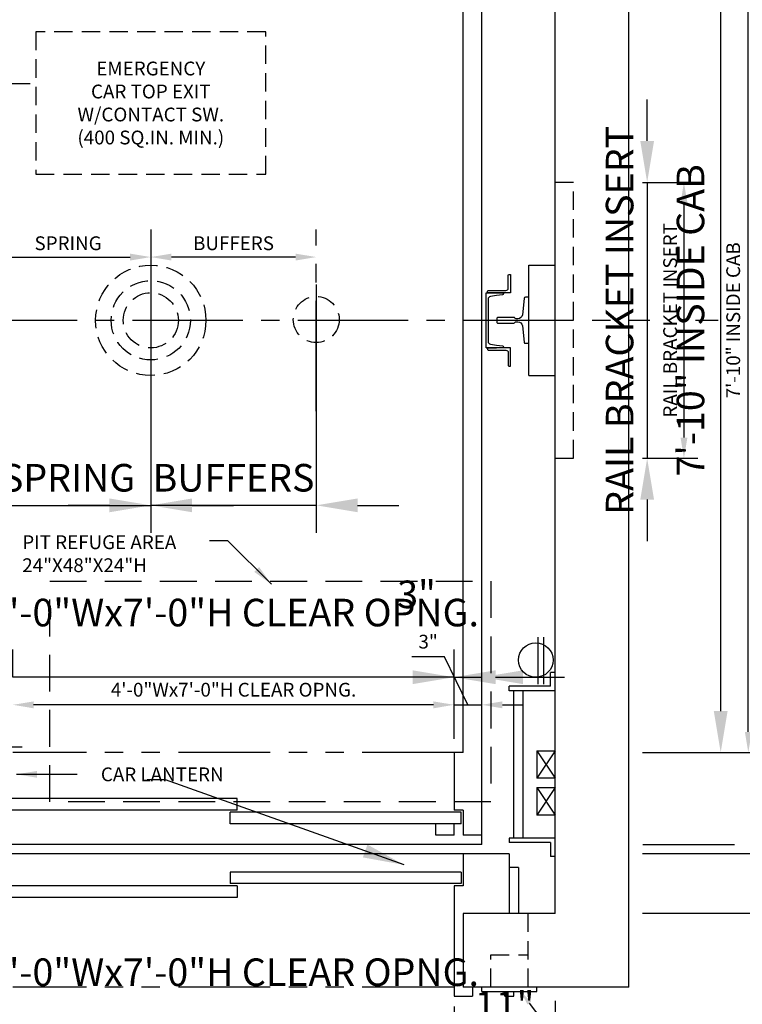
# Model space of a CAD drawing. Extents: x -14 to 450, y 0 to 291.
# Drawn here: x 289 to 368, y 105 to 212 of the extents above; entities that cross this region are included whole.
import ezdxf
from ezdxf import colors
from ezdxf.entities.mleader import LeaderData, LeaderLine
from ezdxf.enums import TextEntityAlignment as Align
from ezdxf.math import Vec2, Vec3

# ---------------------------------------------------------------- set-up
doc = ezdxf.new("R2010")
doc.units = 0
doc.header["$LTSCALE"] = 16
doc.header["$MEASUREMENT"] = 0
for name, pattern in [('CENTER2', [1.125, 0.75, -0.125, 0.125, -0.125]), ('HIDDEN2', [0.1875, 0.125, -0.0625]), ('PHANTOM2', [1.25, 0.625, -0.125, 0.125, -0.125, 0.125, -0.125])]:
    doc.linetypes.add(name, pattern=pattern)
doc.layers.get('0').update_dxf_attribs({"linetype": 'CONTINUOUS'})
doc.layers.get('DEFPOINTS').update_dxf_attribs({"linetype": 'CONTINUOUS'})
for name, color, linetype in [('1', 7, 'CONTINUOUS'), ('12', 4, 'CONTINUOUS'), ('2', 1, 'CENTER2'), ('3', 3, 'CONTINUOUS'), ('4', 3, 'HIDDEN2'), ('5', 5, 'CONTINUOUS'), ('5 @ 16', 5, 'CONTINUOUS'), ('5 @ 24', 5, 'CONTINUOUS'), ('5 @ 48', 5, 'CONTINUOUS'), ('7', 5, 'PHANTOM2')]:
    doc.layers.add(name, color=color, linetype=linetype)
doc.styles.get("Standard").update_dxf_attribs({"font": 'romans.shx'})
doc.dimstyles.new('DEI', dxfattribs={"dimscale": 16, "dimtxt": 0.0625, "dimasz": 0.09375, "dimexe": 0.0625, "dimexo": 0.0625, "dimgap": 0.03125, "dimtad": 1, "dimdec": 5, "dimrnd": 0.03125, "dimzin": 3, "dimdsep": 46, "dimlunit": 4, "dimtxsty": 'Standard', "dimcen": 0.09375, "dimclrd": 256, "dimclre": 256, "dimclrt": 3, "dimadec": 0, "dimazin": 0, "dimtfac": 1, "dimtdec": 5, "dimtmove": 2, "dimatfit": 0, "dimfxl": 0, "dimfrac": 2, "dimtolj": 1, "dimtzin": 3, "dimarcsym": 0})

# ---------------------------------------------------------------- blocks, each defined once
blk = doc.blocks.new('*D706')
at = {"layer": '5', "lineweight": -2, "transparency": 16777216}
for p, q in [((356.67, 194.22), (362.67, 194.22)), ((361.17, 191.97), (361.17, 166.47)), ((356.67, 164.22), (362.67, 164.22))]:
    blk.add_line(p, q, dxfattribs=at)
at = {"layer": '5', "transparency": 16777216}
for points in [[(360.8, 191.97), (361.55, 191.97), (361.17, 194.22)], [(360.8, 166.47), (361.55, 166.47), (361.17, 164.22)]]:
    blk.add_solid(points, dxfattribs=at)
at = {"layer": 'DEFPOINTS', "color": 0, "transparency": 16777216}
for p in [(355.17, 194.22), (355.17, 164.22), (361.17, 164.22)]:
    blk.add_point(p, dxfattribs=at)
at = {"layer": '5', "color": 3, "transparency": 16777216, "insert": (359.67, 179.22), "char_height": 1.5, "attachment_point": 5, "rotation": 90}
blk.add_mtext('\\A1;RAIL BRACKET INSERT', dxfattribs=at)
blk = doc.blocks.new('*D707')
at = {"layer": '5', "lineweight": -2, "transparency": 16777216}
for p, q in [((357.17, 198.72), (357.17, 203.22)), ((357.17, 194.22), (357.17, 164.22)), ((358.17, 194.22), (360.17, 194.22)), ((358.17, 164.22), (360.17, 164.22)), ((357.17, 159.72), (357.17, 155.22))]:
    blk.add_line(p, q, dxfattribs=at)
at = {"layer": '5', "transparency": 16777216}
for points in [[(356.42, 198.72), (357.92, 198.72), (357.17, 194.22)], [(356.42, 159.72), (357.92, 159.72), (357.17, 164.22)]]:
    blk.add_solid(points, dxfattribs=at)
at = {"layer": 'DEFPOINTS', "color": 0, "transparency": 16777216}
for p in [(355.17, 194.22), (355.17, 164.22), (357.17, 164.22)]:
    blk.add_point(p, dxfattribs=at)
at = {"layer": '5', "color": 3, "transparency": 16777216, "insert": (354.17, 179.22), "char_height": 3, "attachment_point": 5, "rotation": 90}
blk.add_mtext('\\A1;RAIL BRACKET INSERT', dxfattribs=at)
blk = doc.blocks.new('*D712')
at = {"layer": '5', "lineweight": -2, "transparency": 16777216}
blk.add_line((287.42, 186.1), (300.92, 186.1), dxfattribs=at)
at = {"layer": '5', "transparency": 16777216}
for points in [[(287.42, 186.47), (287.42, 185.72), (285.17, 186.1)], [(300.92, 186.47), (300.92, 185.72), (303.17, 186.1)]]:
    blk.add_solid(points, dxfattribs=at)
at = {"layer": 'DEFPOINTS', "color": 0, "transparency": 16777216}
for p in [(285.17, 186.1), (303.17, 186.1), (303.17, 186.1)]:
    blk.add_point(p, dxfattribs=at)
at = {"layer": '5', "color": 3, "transparency": 16777216, "insert": (294.17, 187.6), "char_height": 1.5, "attachment_point": 5}
blk.add_mtext('\\A1;SPRING', dxfattribs=at)
blk = doc.blocks.new('*D713')
at = {"layer": '5', "lineweight": -2, "transparency": 16777216}
for p, q in [((285.17, 183.1), (285.17, 156.1)), ((303.17, 183.1), (303.17, 156.1)), ((280.67, 159.1), (276.17, 159.1)), ((285.17, 159.1), (303.17, 159.1)), ((307.67, 159.1), (312.17, 159.1))]:
    blk.add_line(p, q, dxfattribs=at)
at = {"layer": '5', "transparency": 16777216}
for points in [[(280.67, 159.85), (280.67, 158.35), (285.17, 159.1)], [(307.67, 159.85), (307.67, 158.35), (303.17, 159.1)]]:
    blk.add_solid(points, dxfattribs=at)
at = {"layer": 'DEFPOINTS', "color": 0, "transparency": 16777216}
for p in [(285.17, 186.1), (303.17, 186.1), (303.17, 159.1)]:
    blk.add_point(p, dxfattribs=at)
at = {"layer": '5', "color": 3, "transparency": 16777216, "insert": (294.17, 162.1), "char_height": 3, "attachment_point": 5}
blk.add_mtext('\\A1;SPRING', dxfattribs=at)
blk = doc.blocks.new('*D715')
at = {"layer": '5', "lineweight": -2, "transparency": 16777216}
blk.add_line((318.92, 186.1), (305.42, 186.1), dxfattribs=at)
at = {"layer": '5', "transparency": 16777216}
for points in [[(305.42, 186.47), (305.42, 185.72), (303.17, 186.1)], [(318.92, 186.47), (318.92, 185.72), (321.17, 186.1)]]:
    blk.add_solid(points, dxfattribs=at)
at = {"layer": 'DEFPOINTS', "color": 0, "transparency": 16777216}
for p in [(303.17, 186.1), (303.17, 186.1), (321.17, 186.1)]:
    blk.add_point(p, dxfattribs=at)
at = {"layer": '5', "color": 3, "transparency": 16777216, "insert": (312.17, 187.6), "char_height": 1.5, "attachment_point": 5}
blk.add_mtext('\\A1;BUFFERS', dxfattribs=at)
blk = doc.blocks.new('*D716')
at = {"layer": '5', "lineweight": -2, "transparency": 16777216}
for p, q in [((303.17, 183.1), (303.17, 156.1)), ((321.17, 183.1), (321.17, 156.1)), ((298.67, 159.1), (294.17, 159.1)), ((321.17, 159.1), (303.17, 159.1)), ((325.67, 159.1), (330.17, 159.1))]:
    blk.add_line(p, q, dxfattribs=at)
at = {"layer": '5', "transparency": 16777216}
for points in [[(298.67, 159.85), (298.67, 158.35), (303.17, 159.1)], [(325.67, 159.85), (325.67, 158.35), (321.17, 159.1)]]:
    blk.add_solid(points, dxfattribs=at)
at = {"layer": 'DEFPOINTS', "color": 0, "transparency": 16777216}
for p in [(303.17, 186.1), (321.17, 186.1), (303.17, 159.1)]:
    blk.add_point(p, dxfattribs=at)
at = {"layer": '5', "color": 3, "transparency": 16777216, "insert": (312.17, 162.1), "char_height": 3, "attachment_point": 5}
blk.add_mtext('\\A1;BUFFERS', dxfattribs=at)
blk = doc.blocks.new('*D718')
at = {"layer": '5', "lineweight": -2, "transparency": 16777216}
for p, q in [((259.17, 105.22), (259.17, 59.22)), ((347.17, 105.22), (347.17, 59.22)), ((344.92, 60.72), (261.42, 60.72))]:
    blk.add_line(p, q, dxfattribs=at)
at = {"layer": '5', "transparency": 16777216}
for points in [[(261.42, 61.1), (261.42, 60.35), (259.17, 60.72)], [(344.92, 61.1), (344.92, 60.35), (347.17, 60.72)]]:
    blk.add_solid(points, dxfattribs=at)
at = {"layer": 'DEFPOINTS', "color": 0, "transparency": 16777216}
for p in [(259.17, 106.72), (347.17, 106.72), (259.17, 60.72)]:
    blk.add_point(p, dxfattribs=at)
at = {"layer": '5', "color": 3, "transparency": 16777216, "insert": (303.17, 62.37), "char_height": 1.5, "attachment_point": 5}
blk.add_mtext('\\A1;7\'-4" CLEAR HOISTWAY', dxfattribs=at)
blk = doc.blocks.new('*D719')
at = {"layer": '5', "lineweight": -2, "transparency": 16777216}
for p, q in [((259.17, 103.72), (259.17, 38.72)), ((347.17, 103.72), (347.17, 38.72)), ((342.67, 41.72), (263.67, 41.72))]:
    blk.add_line(p, q, dxfattribs=at)
at = {"layer": '5', "transparency": 16777216}
for points in [[(263.67, 42.47), (263.67, 40.97), (259.17, 41.72)], [(342.67, 42.47), (342.67, 40.97), (347.17, 41.72)]]:
    blk.add_solid(points, dxfattribs=at)
at = {"layer": 'DEFPOINTS', "color": 0, "transparency": 16777216}
for p in [(259.17, 106.72), (347.17, 106.72), (259.17, 41.72)]:
    blk.add_point(p, dxfattribs=at)
at = {"layer": '5', "color": 3, "transparency": 16777216, "insert": (303.17, 45.01), "char_height": 3, "attachment_point": 5}
blk.add_mtext('\\A1;7\'-4" CLEAR HOISTWAY', dxfattribs=at)
blk = doc.blocks.new('*D742')
at = {"layer": '5', "lineweight": -2, "transparency": 16777216}
for p, q in [((336.17, 104.6), (336.17, 94.22)), ((333.92, 95.72), (290.42, 95.72))]:
    blk.add_line(p, q, dxfattribs=at)
at = {"layer": '5', "transparency": 16777216}
for points in [[(290.42, 96.1), (290.42, 95.35), (288.17, 95.72)], [(333.92, 96.1), (333.92, 95.35), (336.17, 95.72)]]:
    blk.add_solid(points, dxfattribs=at)
at = {"layer": 'DEFPOINTS', "color": 0, "transparency": 16777216}
for p in [(336.17, 106.1), (288.17, 95.72), (288.17, 95.72)]:
    blk.add_point(p, dxfattribs=at)
at = {"layer": '5', "color": 3, "transparency": 16777216, "insert": (312.17, 97.37), "char_height": 1.5, "attachment_point": 5}
blk.add_mtext('\\A1;4\'-0"Wx7\'-0"H CLEAR OPNG.', dxfattribs=at)
blk = doc.blocks.new('*D743')
at = {"layer": '5', "lineweight": -2, "transparency": 16777216}
for p, q in [((336.17, 103.1), (336.17, 94.72)), ((288.17, 98.72), (288.17, 100.72)), ((283.67, 97.72), (279.17, 97.72)), ((336.17, 97.72), (288.17, 97.72)), ((340.67, 97.72), (345.17, 97.72))]:
    blk.add_line(p, q, dxfattribs=at)
at = {"layer": '5', "transparency": 16777216}
for points in [[(283.67, 98.47), (283.67, 96.97), (288.17, 97.72)], [(340.67, 98.47), (340.67, 96.97), (336.17, 97.72)]]:
    blk.add_solid(points, dxfattribs=at)
at = {"layer": 'DEFPOINTS', "color": 0, "transparency": 16777216}
for p in [(336.17, 106.1), (288.17, 97.72), (288.17, 95.72)]:
    blk.add_point(p, dxfattribs=at)
at = {"layer": '5', "color": 3, "transparency": 16777216, "insert": (312.17, 108.33), "char_height": 3, "attachment_point": 5}
blk.add_mtext('\\A1;4\'-0"Wx7\'-0"H CLEAR OPNG.', dxfattribs=at)
blk = doc.blocks.new('*D745')
at = {"layer": '5', "lineweight": -2, "transparency": 16777216}
blk.add_line((338.42, 95.72), (344.92, 95.72), dxfattribs=at)
at = {"layer": '5', "transparency": 16777216}
for points in [[(338.42, 96.1), (338.42, 95.35), (336.17, 95.72)], [(344.92, 96.1), (344.92, 95.35), (347.17, 95.72)]]:
    blk.add_solid(points, dxfattribs=at)
at = {"layer": 'DEFPOINTS', "color": 0, "transparency": 16777216}
for p in [(336.17, 95.72), (347.17, 95.72), (347.17, 95.72)]:
    blk.add_point(p, dxfattribs=at)
at = {"layer": '5', "color": 3, "transparency": 16777216, "insert": (341.67, 97.37), "char_height": 1.5, "attachment_point": 5}
blk.add_mtext('\\A1;11"', dxfattribs=at)
blk = doc.blocks.new('*D746')
at = {"layer": '5', "lineweight": -2, "transparency": 16777216}
for p, q in [((336.17, 98.72), (336.17, 100.72)), ((347.17, 98.72), (347.17, 100.72)), ((331.67, 97.72), (327.17, 97.72)), ((336.17, 97.72), (347.17, 97.72)), ((351.67, 97.72), (356.17, 97.72))]:
    blk.add_line(p, q, dxfattribs=at)
at = {"layer": '5', "transparency": 16777216}
for points in [[(331.67, 98.47), (331.67, 96.97), (336.17, 97.72)], [(351.67, 98.47), (351.67, 96.97), (347.17, 97.72)]]:
    blk.add_solid(points, dxfattribs=at)
at = {"layer": 'DEFPOINTS', "color": 0, "transparency": 16777216}
for p in [(347.17, 97.72), (336.17, 95.72), (347.17, 95.72)]:
    blk.add_point(p, dxfattribs=at)
at = {"layer": '5', "color": 3, "transparency": 16777216, "insert": (341.67, 104.76), "char_height": 3, "attachment_point": 5}
blk.add_mtext('\\A1;11"', dxfattribs=at)
blk = doc.blocks.new('*D766')
at = {"layer": '5', "lineweight": -2, "transparency": 16777216}
for p, q in [((356.67, 226.22), (369.67, 226.22)), ((368.17, 134.47), (368.17, 223.97)), ((356.67, 132.22), (369.67, 132.22))]:
    blk.add_line(p, q, dxfattribs=at)
at = {"layer": '5', "transparency": 16777216}
for points in [[(367.8, 223.97), (368.55, 223.97), (368.17, 226.22)], [(367.8, 134.47), (368.55, 134.47), (368.17, 132.22)]]:
    blk.add_solid(points, dxfattribs=at)
at = {"layer": 'DEFPOINTS', "color": 0, "transparency": 16777216}
for p in [(355.17, 226.22), (368.17, 226.22), (355.17, 132.22)]:
    blk.add_point(p, dxfattribs=at)
at = {"layer": '5', "color": 3, "transparency": 16777216, "insert": (366.53, 179.22), "char_height": 1.5, "attachment_point": 5, "rotation": 90}
blk.add_mtext('\\A1;7\'-10" INSIDE CAB', dxfattribs=at)
blk = doc.blocks.new('*D767')
at = {"layer": '5', "lineweight": -2, "transparency": 16777216}
for p, q in [((358.17, 226.22), (368.17, 226.22)), ((365.17, 136.72), (365.17, 221.72)), ((358.17, 132.22), (368.17, 132.22))]:
    blk.add_line(p, q, dxfattribs=at)
at = {"layer": '5', "transparency": 16777216}
for points in [[(364.42, 221.72), (365.92, 221.72), (365.17, 226.22)], [(364.42, 136.72), (365.92, 136.72), (365.17, 132.22)]]:
    blk.add_solid(points, dxfattribs=at)
at = {"layer": 'DEFPOINTS', "color": 0, "transparency": 16777216}
for p in [(355.17, 226.22), (365.17, 226.22), (355.17, 132.22)]:
    blk.add_point(p, dxfattribs=at)
at = {"layer": '5', "color": 3, "transparency": 16777216, "insert": (361.88, 179.22), "char_height": 3, "attachment_point": 5, "rotation": 90}
blk.add_mtext('\\A1;7\'-10" INSIDE CAB', dxfattribs=at)
blk = doc.blocks.new('*D772')
at = {"layer": '5', "lineweight": -2, "transparency": 16777216}
for p, q in [((336.17, 133.72), (336.17, 138.91)), ((333.92, 137.41), (290.42, 137.41))]:
    blk.add_line(p, q, dxfattribs=at)
at = {"layer": '5', "transparency": 16777216}
for points in [[(290.42, 137.78), (290.42, 137.03), (288.17, 137.41)], [(333.92, 137.78), (333.92, 137.03), (336.17, 137.41)]]:
    blk.add_solid(points, dxfattribs=at)
at = {"layer": 'DEFPOINTS', "color": 0, "transparency": 16777216}
for p in [(288.17, 137.41), (288.17, 137.41), (336.17, 132.22)]:
    blk.add_point(p, dxfattribs=at)
at = {"layer": '5', "color": 3, "transparency": 16777216, "insert": (312.17, 139.05), "char_height": 1.5, "attachment_point": 5}
blk.add_mtext('\\A1;4\'-0"Wx7\'-0"H CLEAR OPNG.', dxfattribs=at)
blk = doc.blocks.new('*D773')
at = {"layer": '5', "lineweight": -2, "transparency": 16777216}
for p, q in [((288.17, 140.41), (288.17, 143.41)), ((336.17, 135.22), (336.17, 143.41)), ((283.67, 140.41), (279.17, 140.41)), ((336.17, 140.41), (288.17, 140.41)), ((340.67, 140.41), (345.17, 140.41))]:
    blk.add_line(p, q, dxfattribs=at)
at = {"layer": '5', "transparency": 16777216}
for points in [[(283.67, 141.16), (283.67, 139.66), (288.17, 140.41)], [(340.67, 141.16), (340.67, 139.66), (336.17, 140.41)]]:
    blk.add_solid(points, dxfattribs=at)
at = {"layer": 'DEFPOINTS', "color": 0, "transparency": 16777216}
for p in [(288.17, 140.41), (288.17, 137.41), (336.17, 132.22)]:
    blk.add_point(p, dxfattribs=at)
at = {"layer": '5', "color": 3, "transparency": 16777216, "insert": (312.17, 147.44), "char_height": 3, "attachment_point": 5}
blk.add_mtext('\\A1;4\'-0"Wx7\'-0"H CLEAR OPNG.', dxfattribs=at)
blk = doc.blocks.new('*D775')
at = {"layer": '5', "lineweight": -2, "transparency": 16777216}
for p, q in [((335.13, 142.63), (331.56, 142.63)), ((337.67, 137.41), (335.13, 142.63)), ((333.92, 137.41), (331.67, 137.41)), ((336.17, 137.41), (339.17, 137.41)), ((336.17, 137.41), (339.17, 137.41)), ((341.42, 137.41), (343.67, 137.41))]:
    blk.add_line(p, q, dxfattribs=at)
at = {"layer": '5', "transparency": 16777216}
for points in [[(333.92, 137.78), (333.92, 137.03), (336.17, 137.41)], [(341.42, 137.78), (341.42, 137.03), (339.17, 137.41)]]:
    blk.add_solid(points, dxfattribs=at)
at = {"layer": 'DEFPOINTS', "color": 0, "transparency": 16777216}
for p in [(336.17, 137.41), (339.17, 137.41), (339.17, 137.41)]:
    blk.add_point(p, dxfattribs=at)
at = {"layer": '5', "color": 3, "transparency": 16777216, "insert": (333.34, 144.28), "char_height": 1.5, "attachment_point": 5}
blk.add_mtext('\\A1;3"', dxfattribs=at)
blk = doc.blocks.new('*D776')
at = {"layer": '5', "lineweight": -2, "transparency": 16777216}
for p, q in [((336.17, 140.41), (336.17, 143.41)), ((339.17, 140.41), (339.17, 143.41)), ((331.67, 140.41), (327.17, 140.41)), ((336.17, 140.41), (339.17, 140.41)), ((343.67, 140.41), (348.17, 140.41))]:
    blk.add_line(p, q, dxfattribs=at)
at = {"layer": '5', "transparency": 16777216}
for points in [[(331.67, 141.16), (331.67, 139.66), (336.17, 140.41)], [(343.67, 141.16), (343.67, 139.66), (339.17, 140.41)]]:
    blk.add_solid(points, dxfattribs=at)
at = {"layer": 'DEFPOINTS', "color": 0, "transparency": 16777216}
for p in [(339.17, 140.41), (336.17, 137.41), (339.17, 137.41)]:
    blk.add_point(p, dxfattribs=at)
at = {"layer": '5', "color": 3, "transparency": 16777216, "insert": (332.08, 149.42), "char_height": 3, "attachment_point": 5}
blk.add_mtext('\\A1;3"', dxfattribs=at)
blk = doc.blocks.new('CHNL6')
at = {"layer": '1'}
blk.add_line((0, -3), (-1.12, -3), dxfattribs=at)
blk.add_lwpolyline([(-0.19, 2.29), (-0.19, -2.29, -0.373885), (-0.45, -2.59), (-1.12, -2.69), (-1.77, -2.78, 0.373885), (-1.88, -2.9), (-1.88, -3), (0, -3), (0, 3), (-1.88, 3), (-1.88, 2.9, 0.373885), (-1.77, 2.78), (-1.12, 2.69), (-0.45, 2.59, -0.373885)], format="xyb", close=True, dxfattribs=at)
blk = doc.blocks.new('*U845')
at = {"layer": '5 @ 24'}
blk.add_leader([(283.08, 219.28), (289.25, 222.6), (291.25, 222.6)], dimstyle='DEI', override={"dimscale": 24}, dxfattribs=at)
at = {"layer": '5 @ 48'}
blk.add_leader([(262.08, 195.72), (288.04, 204.98), (290.04, 204.98)], dimstyle='DEI', override={"dimscale": 48}, dxfattribs=at)
blk = doc.blocks.new('*U846')
at = {"layer": '5 @ 24'}
dim = blk.add_linear_dim(base=(361.170531, 164.222897), p1=(355.170531, 194.222897), p2=(355.170531, 164.222897), angle=90, text='RAIL BRACKET INSERT', dimstyle='DEI', override={"dimscale": 24, "dimtix": 1, "dimtofl": 1, "dimtmove": 2, "dimatfit": 0}, dxfattribs=at)
dim.commit()
dim.dimension.update_dxf_attribs({"geometry": '*D706', "text_midpoint": (359.670531, 179.222897)})
at = {"layer": '5 @ 48'}
dim = blk.add_linear_dim(base=(357.170531, 164.222897), p1=(355.170531, 194.222897), p2=(355.170531, 164.222897), angle=90, text='RAIL BRACKET INSERT', dimstyle='DEI', override={"dimscale": 48, "dimtix": 1, "dimtofl": 1, "dimtmove": 2, "dimatfit": 0}, dxfattribs=at)
dim.commit()
dim.dimension.update_dxf_attribs({"geometry": '*D707', "text_midpoint": (354.170531, 179.222897)})
blk = doc.blocks.new('*U848')
at = {"layer": '5 @ 24'}
dim = blk.add_linear_dim(base=(303.170531, 186.097897), p1=(285.170531, 186.097897), p2=(303.170531, 186.097897), text='SPRING', dimstyle='DEI', override={"dimscale": 24, "dimtix": 1, "dimtofl": 1, "dimtmove": 2, "dimatfit": 0}, dxfattribs=at)
dim.commit()
dim.dimension.update_dxf_attribs({"geometry": '*D712', "text_midpoint": (294.170531, 187.597897)})
at = {"layer": '5 @ 48'}
dim = blk.add_linear_dim(base=(303.170531, 159.097897), p1=(285.170531, 186.097897), p2=(303.170531, 186.097897), text='SPRING', dimstyle='DEI', override={"dimscale": 48, "dimtix": 1, "dimtofl": 1, "dimtmove": 2, "dimatfit": 0}, dxfattribs=at)
dim.commit()
dim.dimension.update_dxf_attribs({"geometry": '*D713', "text_midpoint": (294.170531, 162.097897)})
blk = doc.blocks.new('*U849')
at = {"layer": '5 @ 24'}
dim = blk.add_linear_dim(base=(303.170531, 186.097897), p1=(321.170531, 186.097897), p2=(303.170531, 186.097897), angle=180, text='BUFFERS', dimstyle='DEI', override={"dimscale": 24, "dimtix": 1, "dimtofl": 1, "dimtmove": 2, "dimatfit": 0}, dxfattribs=at)
dim.commit()
dim.dimension.update_dxf_attribs({"geometry": '*D715', "text_midpoint": (312.170531, 187.597897)})
at = {"layer": '5 @ 48'}
dim = blk.add_linear_dim(base=(303.170531, 159.097897), p1=(321.170531, 186.097897), p2=(303.170531, 186.097897), angle=180, text='BUFFERS', dimstyle='DEI', override={"dimscale": 48, "dimtix": 1, "dimtofl": 1, "dimtmove": 2, "dimatfit": 0}, dxfattribs=at)
dim.commit()
dim.dimension.update_dxf_attribs({"geometry": '*D716', "text_midpoint": (312.170531, 162.097897)})
blk = doc.blocks.new('*U850')
at = {"layer": '5 @ 24'}
blk.add_leader([(288.55, 129.85), (295.16, 129.85)], dimstyle='DEI', override={"dimscale": 24}, dxfattribs=at)
at = {"layer": '5 @ 48'}
blk.add_leader([(282.55, 132.85), (289.16, 132.85)], dimstyle='DEI', override={"dimscale": 48}, dxfattribs=at)
blk = doc.blocks.new('*U851')
at = {"layer": '5 @ 24'}
dim = blk.add_linear_dim(base=(259.170531, 60.722897), p1=(347.170531, 106.722897), p2=(259.170531, 106.722897), angle=180, text='<> CLEAR HOISTWAY', dimstyle='DEI', override={"dimscale": 24, "dimtix": 0, "dimtofl": 1, "dimtmove": 2, "dimatfit": 0}, dxfattribs=at)
dim.commit()
dim.dimension.update_dxf_attribs({"geometry": '*D718', "text_midpoint": (303.170531, 62.365754), "dimtype": 128})
at = {"layer": '5 @ 48'}
dim = blk.add_linear_dim(base=(259.170531, 41.722897), p1=(347.170531, 106.722897), p2=(259.170531, 106.722897), angle=180, text='<> CLEAR HOISTWAY', dimstyle='DEI', override={"dimscale": 48, "dimtix": 0, "dimtofl": 1, "dimtmove": 2, "dimatfit": 0}, dxfattribs=at)
dim.commit()
dim.dimension.update_dxf_attribs({"geometry": '*D719', "text_midpoint": (303.170531, 45.008611)})
blk = doc.blocks.new('*U859')
at = {"layer": '5 @ 24'}
dim = blk.add_linear_dim(base=(288.170531, 95.722897), p1=(336.170531, 106.097897), p2=(288.170531, 95.722897), angle=180, text='<>Wx7\'-0"H CLEAR OPNG.', dimstyle='DEI', override={"dimscale": 24, "dimtix": 0, "dimtofl": 1, "dimtmove": 2, "dimatfit": 0}, dxfattribs=at)
dim.commit()
dim.dimension.update_dxf_attribs({"geometry": '*D742', "text_midpoint": (312.170531, 97.365754)})
at = {"layer": '5 @ 48'}
dim = blk.add_linear_dim(base=(288.170531, 97.722897), p1=(336.170531, 106.097897), p2=(288.170531, 95.722897), angle=180, text='<>Wx7\'-0"H CLEAR OPNG.', dimstyle='DEI', override={"dimscale": 48, "dimtix": 0, "dimtofl": 1, "dimtmove": 2, "dimatfit": 0}, dxfattribs=at)
dim.commit()
dim.dimension.update_dxf_attribs({"geometry": '*D743', "text_midpoint": (312.170531, 108.33004)})
blk = doc.blocks.new('*U860')
at = {"layer": '5 @ 24'}
dim = blk.add_linear_dim(base=(347.170531, 95.722897), p1=(336.170531, 95.722897), p2=(347.170531, 95.722897), angle=180, dimstyle='DEI', override={"dimscale": 24, "dimtix": 0, "dimtofl": 1, "dimtmove": 2, "dimatfit": 0}, dxfattribs=at)
dim.commit()
dim.dimension.update_dxf_attribs({"geometry": '*D745', "text_midpoint": (341.670531, 97.365754)})
at = {"layer": '5 @ 48'}
dim = blk.add_linear_dim(base=(347.170531, 97.722897), p1=(336.170531, 95.722897), p2=(347.170531, 95.722897), angle=180, dimstyle='DEI', override={"dimscale": 48, "dimtix": 0, "dimtofl": 1, "dimtmove": 2, "dimatfit": 0}, dxfattribs=at)
dim.commit()
dim.dimension.update_dxf_attribs({"geometry": '*D746', "text_midpoint": (341.670531, 104.758611)})
blk = doc.blocks.new('*U863')
at = {"layer": '5 @ 24'}
blk.add_leader([(316.29, 150.53), (311.56, 155.25), (309.56, 155.25)], dimstyle='DEI', override={"dimscale": 24}, dxfattribs=at)
at = {"layer": '5 @ 48'}
blk.add_leader([(330.73, 120), (304.77, 129.26), (302.77, 129.26)], dimstyle='DEI', override={"dimscale": 48}, dxfattribs=at)
blk = doc.blocks.new('*U868')
at = {"layer": '5 @ 24'}
dim = blk.add_linear_dim(base=(368.170531, 226.222897), p1=(355.170531, 132.222897), p2=(355.170531, 226.222897), angle=90, text='<> INSIDE CAB', dimstyle='DEI', override={"dimscale": 24, "dimtix": 0, "dimtofl": 1, "dimtmove": 2, "dimatfit": 0}, dxfattribs=at)
dim.commit()
dim.dimension.update_dxf_attribs({"geometry": '*D766', "text_midpoint": (366.527674, 179.222897)})
at = {"layer": '5 @ 48'}
dim = blk.add_linear_dim(base=(365.170531, 226.222897), p1=(355.170531, 132.222897), p2=(355.170531, 226.222897), angle=90, text='<> INSIDE CAB', dimstyle='DEI', override={"dimscale": 48, "dimtix": 0, "dimtofl": 1, "dimtmove": 2, "dimatfit": 0}, dxfattribs=at)
dim.commit()
dim.dimension.update_dxf_attribs({"geometry": '*D767', "text_midpoint": (361.884816, 179.222897)})
blk = doc.blocks.new('*U873')
at = {"layer": '5 @ 24'}
dim = blk.add_linear_dim(base=(288.170531, 137.406109), p1=(336.170531, 132.222897), p2=(288.170531, 137.406109), angle=180, text='<>Wx7\'-0"H CLEAR OPNG.', dimstyle='DEI', override={"dimscale": 24, "dimtix": 0, "dimtofl": 1, "dimtmove": 2, "dimatfit": 0}, dxfattribs=at)
dim.commit()
dim.dimension.update_dxf_attribs({"geometry": '*D772', "text_midpoint": (312.170531, 139.048967)})
at = {"layer": '5 @ 48'}
dim = blk.add_linear_dim(base=(288.170531, 140.406109), p1=(336.170531, 132.222897), p2=(288.170531, 137.406109), angle=180, text='<>Wx7\'-0"H CLEAR OPNG.', dimstyle='DEI', override={"dimscale": 48, "dimtix": 0, "dimtofl": 1, "dimtmove": 2, "dimatfit": 0}, dxfattribs=at)
dim.commit()
dim.dimension.update_dxf_attribs({"geometry": '*D773', "text_midpoint": (312.170531, 147.441824)})
blk = doc.blocks.new('*U874')
at = {"layer": '5 @ 24'}
dim = blk.add_linear_dim(base=(339.170531, 137.406109), p1=(336.170531, 137.406109), p2=(339.170531, 137.406109), angle=180, dimstyle='DEI', override={"dimscale": 24, "dimtix": 0, "dimtofl": 1, "dimtmove": 1, "dimatfit": 0}, dxfattribs=at)
dim.commit()
dim.dimension.update_dxf_attribs({"geometry": '*D775', "text_midpoint": (334.378225, 142.633381), "dimtype": 128})
at = {"layer": '5 @ 48'}
dim = blk.add_linear_dim(base=(339.170531, 140.406109), p1=(336.170531, 137.406109), p2=(339.170531, 137.406109), angle=180, dimstyle='DEI', override={"dimscale": 48, "dimtix": 0, "dimtofl": 1, "dimtmove": 1, "dimatfit": 0}, dxfattribs=at)
dim.commit()
dim.dimension.update_dxf_attribs({"geometry": '*D776', "text_midpoint": (332.081593, 146.138252), "dimtype": 128})

msp = doc.modelspace()

# ---------------------------------------------------------------- linework, layer by layer
for p, q in [((355.17, 106.72), (355.17, 251.72)), ((347.17, 114.72), (347.17, 243.72)), ((339.17, 122.22), (339.17, 236.22)), ((337.17, 132.22), (337.17, 226.22)), ((344.3, 185.22), (347.17, 185.22)), ((344.3, 173.22), (344.3, 185.22)), ((344.3, 173.22), (347.17, 173.22)), ((339.17, 122.22), (267.17, 122.22)), ((347.17, 114.72), (337.17, 114.72)), ((355.17, 106.72), (337.17, 106.72))]:
    msp.add_line(p, q)
at = {"layer": '1'}
for p, q in [((345.3, 139.65), (345.3, 144.78)), ((345.92, 139.65), (345.92, 144.78)), ((346.67, 139.42), (346.67, 140.92)), ((347.17, 140.92), (346.67, 140.92)), ((346.67, 139.42), (342.14, 139.42)), ((342.14, 138.92), (342.14, 139.42)), ((347.17, 138.92), (342.14, 138.92)), ((342.64, 138.92), (342.64, 122.92)), ((343.64, 138.92), (343.64, 122.92)), ((336.17, 132.22), (336.17, 125.97)), ((337.17, 132.22), (336.17, 132.22)), ((345.17, 132.42), (347.17, 132.42)), ((345.17, 132.42), (345.17, 129.42)), ((347.17, 129.42), (345.17, 129.42)), ((345.17, 128.42), (345.17, 125.42)), ((345.17, 128.42), (347.17, 128.42)), ((312.55, 127.22), (287.42, 127.22)), ((312.55, 125.97), (312.55, 127.22)), ((312.55, 125.97), (287.42, 125.97)), ((336.92, 125.72), (311.8, 125.72)), ((311.8, 124.47), (311.8, 125.72)), ((337.17, 125.97), (336.17, 125.97)), ((336.92, 124.47), (336.92, 125.72)), ((337.17, 125.97), (337.17, 123.22)), ((347.17, 125.42), (345.17, 125.42)), ((336.92, 124.47), (311.8, 124.47)), ((339.17, 123.22), (337.17, 123.22)), ((347.17, 122.92), (342.14, 122.92)), ((342.14, 122.92), (342.14, 122.42)), ((346.67, 122.42), (342.14, 122.42)), ((346.67, 122.42), (346.67, 120.92)), ((342.17, 121.22), (260.55, 121.22)), ((337.17, 121.22), (337.17, 117.72)), ((342.17, 121.22), (342.17, 114.72)), ((347.17, 120.92), (346.67, 120.92)), ((336.92, 119.22), (311.8, 119.22)), ((311.8, 119.22), (311.8, 117.97)), ((336.92, 119.22), (336.92, 117.97)), ((343.17, 119.72), (342.17, 119.72)), ((343.17, 119.72), (343.17, 114.72)), ((336.92, 117.97), (311.8, 117.97)), ((312.55, 117.72), (287.42, 117.72)), ((312.55, 117.72), (312.55, 116.47)), ((336.17, 117.72), (336.17, 105.72)), ((337.17, 117.72), (336.17, 117.72)), ((312.55, 116.47), (287.42, 116.47)), ((337.17, 114.72), (337.17, 106.72)), ((338.17, 106.72), (338.17, 105.72)), ((339.17, 106.22), (339.17, 106.72)), ((339.17, 106.22), (345.17, 106.22)), ((341.67, 105.72), (341.67, 106.22)), ((342.67, 105.72), (342.67, 106.22)), ((345.17, 106.22), (345.17, 106.72)), ((336.17, 105.72), (338.17, 105.72)), ((341.67, 105.72), (342.67, 105.72))]:
    msp.add_line(p, q, dxfattribs=at)
for points in [[(342.05, 184.1, -0.414214), (342.17, 184.22), (342.3, 184.22), (342.3, 182.22), (339.8, 182.22), (339.8, 182.35, -0.414214), (339.92, 182.47), (341.8, 182.47, 0.414214), (342.05, 182.72)], [(342.05, 174.35, 0.414214), (342.17, 174.22), (342.3, 174.22), (342.3, 176.22), (339.8, 176.22), (339.8, 176.1, 0.414214), (339.92, 175.97), (341.8, 175.97, -0.414214), (342.05, 175.72)]]:
    msp.add_lwpolyline(points, format="xyb", close=True, dxfattribs=at)
msp.add_lwpolyline([(344.3, 181.72), (343.92, 181.72, 0.383421), (343.79, 181.61), (343.6, 179.83, -0.383421), (343.11, 179.38), (342.9, 179.38, -0.305616), (342.79, 179.46, 0.305616), (342.67, 179.54), (340.92, 179.54, 0.414214), (340.8, 179.41), (340.8, 179.04, 0.414214), (340.92, 178.91), (342.67, 178.91, 0.305616), (342.79, 178.99, -0.305616), (342.9, 179.07), (343.11, 179.07, -0.383421), (343.6, 178.62), (343.79, 176.83, 0.383421), (343.92, 176.72), (344.3, 176.72)], format="xyb", dxfattribs=at)
msp.add_circle((345.05, 142.28), 1.88, dxfattribs=at)
at = {"layer": '12'}
for p, q in [((347.17, 132.42), (345.17, 129.42)), ((345.17, 132.42), (347.17, 129.42)), ((345.17, 128.42), (347.17, 125.42)), ((347.17, 128.42), (345.17, 125.42)), ((334.19, 123.22), (334.19, 124.47)), ((336.19, 123.22), (336.19, 124.47)), ((336.19, 123.22), (334.19, 123.22))]:
    msp.add_line(p, q, dxfattribs=at)
at = {"layer": '2'}
for p, q in [((303.17, 189.1), (303.17, 169.35)), ((321.17, 169.35), (321.17, 189.1)), ((247.17, 179.22), (357.46, 179.22)), ((362.44, 179.22), (364.89, 179.22))]:
    msp.add_line(p, q, dxfattribs=at)
at = {"layer": '4'}
for p, q in [((315.67, 210.6), (290.67, 210.6)), ((290.67, 210.6), (290.67, 195.1)), ((315.67, 195.1), (315.67, 210.6)), ((290.67, 195.1), (315.67, 195.1)), ((344.17, 114.72), (344.17, 106.72)), ((340.17, 110.22), (344.17, 110.22)), ((340.17, 106.72), (340.17, 110.22))]:
    msp.add_line(p, q, dxfattribs=at)
msp.add_lwpolyline([(347.17, 164.22), (349.17, 164.22), (349.17, 194.22), (347.17, 194.22)], dxfattribs=at)
at = {"layer": '4', "ltscale": 2}
msp.add_lwpolyline([(340.17, 126.85), (292.17, 126.85), (292.17, 150.85), (340.17, 150.85)], close=True, dxfattribs=at)
at = {"layer": '4'}
for centre, radius in [((303.17, 179.22), 6), ((303.17, 179.22), 4.31), ((303.17, 179.22), 3), ((321.17, 179.31), 2.5)]:
    msp.add_circle(centre, radius, dxfattribs=at)
at = {"layer": '5'}
for p, q in [((356.69, 122.22), (366.67, 122.22)), ((373.67, 121.22), (356.67, 121.22)), ((373.67, 114.72), (356.67, 114.72))]:
    msp.add_line(p, q, dxfattribs=at)
at = {"layer": '7'}
for p, q in [((336.17, 132.22), (288.17, 132.22)), ((336.17, 106.72), (288.17, 106.72))]:
    msp.add_line(p, q, dxfattribs=at)
at = {"layer": 'DEFPOINTS', "color": 0, "linetype": 'ByBlock'}
msp.add_point((336.17, 132.22), dxfattribs=at)

# ---------------------------------------------------------------- block references
at = {"layer": '1', "xscale": -1}
msp.add_blockref('CHNL6', (339.67, 179.22), dxfattribs=at)
at = {"layer": '5'}
for name in ['*U868', '*U845', '*U846', '*U848', '*U849', '*U863', '*U873', '*U874', '*U850', '*U859', '*U851', '*U860']:
    msp.add_blockref(name, (0, 0), dxfattribs=at)

# ---------------------------------------------------------------- texts
at = {"layer": '3'}
msp.add_text('CAR LANTERN', height=1.5, dxfattribs=at).set_placement((311.09, 129.85), align=Align.MIDDLE_RIGHT)
at = {"layer": '3', "char_height": 1.5}
for s, width, insert, attachment_point in [('EMERGENCY\\PCAR TOP EXIT\\PW/CONTACT SW.\\P(400 SQ.IN. MIN.)', 25, (303.17, 202.85), 5), ('PIT REFUGE AREA\\P24"X48"X24"H', 26.2799, (289.19, 153.84), 4)]:
    msp.add_mtext_dynamic_manual_height_columns(s, width=width, gutter_width=24, heights=[0], dxfattribs=dict(at, insert=insert, attachment_point=attachment_point))

# ---------------------------------------------------------------- leaders
at = {"layer": '5 @ 16'}
ml = msp.add_multileader_mtext('Standard', dxfattribs=at)
ml.set_content('HALL PUSH\\PBUTTON', color=3)
ml.set_leader_properties()
ml.build(insert=Vec2(0, 0))
ml.multileader.update_dxf_attribs({"dogleg_length": 0.125, "arrow_head_size": 1.5, "scale": 16})
ctx = ml.context
ctx.base_point, ctx.scale, ctx.char_height, ctx.arrow_head_size, ctx.landing_gap_size, ctx.plane_origin = Vec3(350.36, 99.67), 16, 1.5, 1.5, 1, Vec3(353.43, 99.71)
notes = []
notes.append((ctx, [(0, (1, 1, 0), (348.36, 99.67), (1, 0), 2, [(0, [(343.44, 106.17)], 0, [])])]))
ctx.mtext.insert, ctx.mtext.flow_direction = Vec3(351.36, 100.42), 5
for ctx, leaders in notes:
    for number, flags, end, landing, length, lines in leaders:
        leader = LeaderData()
        leader.index, (leader.has_last_leader_line, leader.has_dogleg_vector, leader.attachment_direction) = number, flags
        leader.last_leader_point, leader.dogleg_vector, leader.dogleg_length = Vec3(end), Vec3(landing), length
        for number, points, colour, breaks in lines:
            line = LeaderLine()
            line.index, line.vertices, line.color, line.breaks = number, Vec3.list(points), colors.encode_raw_color(colour), breaks
            leader.lines.append(line)
        ctx.leaders.append(leader)

doc.saveas('drawing.dxf')
